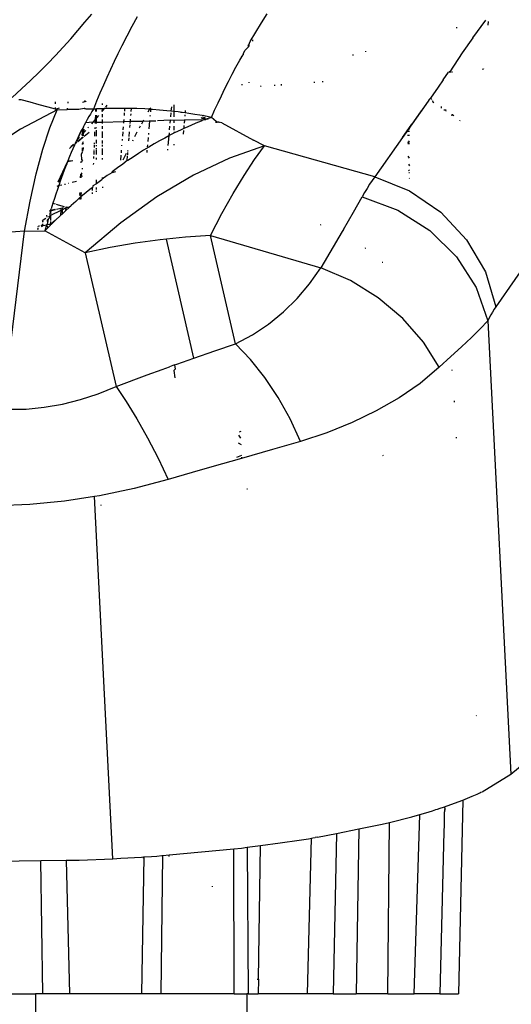
# Model space of a CAD drawing. Units: millimetres. Extents: x 1127 to 5670, y 370 to 3430.
# Drawn here: x 3359 to 3382, y 920 to 967 of the extents above; entities that cross this region are included whole.
import ezdxf

# ---------------------------------------------------------------- set-up
doc = ezdxf.new("R2010")
doc.units = ezdxf.units.MM

msp = doc.modelspace()

# ---------------------------------------------------------------- linework, layer by layer
for p, q in [((3362.193, 967.048), (3362.52, 967.439)), ((3370.576, 967.017), (3370.852, 967.453)), ((3361.858, 966.655), (3362.193, 967.048)), ((3364.676, 967.307), (3364.423, 966.848)), ((3370.308, 966.579), (3370.576, 967.017)), ((3380.624, 966.303), (3381.235, 967.155)), ((3381.353, 967.08), (3381.335, 966.903)), ((3361.515, 966.261), (3361.858, 966.655)), ((3364.423, 966.848), (3364.18, 966.387)), ((3370.049, 966.139), (3370.308, 966.579)), ((3379.868, 966.773), (3379.868, 966.817)), ((3361.162, 965.866), (3361.515, 966.261)), ((3364.18, 966.387), (3363.944, 965.925)), ((3369.955, 965.932), (3369.979, 965.967)), ((3369.979, 965.967), (3370.049, 966.139)), ((3369.979, 965.967), (3369.979, 965.897)), ((3370.149, 966.22), (3370.149, 966.152)), ((3380.624, 966.303), (3380.117, 965.589)), ((3360.797, 965.47), (3361.162, 965.866)), ((3363.76, 965.552), (3363.581, 965.179)), ((3363.944, 965.925), (3363.76, 965.552)), ((3369.646, 965.425), (3369.723, 965.518)), ((3369.723, 965.563), (3369.797, 965.697)), ((3369.723, 965.518), (3369.723, 965.563)), ((3369.797, 965.697), (3369.956, 965.861)), ((3369.955, 965.932), (3369.956, 965.861)), ((3374.935, 965.462), (3374.937, 965.51)), ((3375.54, 965.644), (3375.541, 965.67)), ((3380.117, 965.589), (3379.533, 964.696)), ((3360.021, 964.674), (3360.417, 965.073)), ((3360.417, 965.073), (3360.797, 965.47)), ((3363.581, 965.179), (3363.405, 964.804)), ((3369.369, 964.914), (3369.55, 965.252)), ((3369.55, 965.252), (3369.646, 965.396)), ((3369.646, 965.425), (3369.646, 965.396)), ((3359.609, 964.275), (3360.021, 964.674)), ((3363.405, 964.804), (3363.235, 964.428)), ((3369.016, 964.236), (3369.191, 964.576)), ((3369.191, 964.576), (3369.369, 964.914)), ((3379.216, 964.307), (3379.47, 964.667)), ((3379.533, 964.696), (3379.488, 964.692)), ((3379.533, 964.696), (3379.529, 964.649)), ((3379.623, 964.704), (3379.623, 964.659)), ((3381.077, 964.829), (3381.122, 964.806)), ((3381.125, 964.833), (3381.122, 964.806)), ((3359.182, 963.875), (3359.609, 964.275)), ((3363.235, 964.428), (3363.069, 964.051)), ((3368.846, 963.896), (3369.016, 964.236)), ((3369.645, 964.108), (3369.645, 964.059)), ((3369.985, 964.198), (3369.986, 964.162)), ((3371.525, 964.048), (3371.525, 964.096)), ((3373.083, 964.213), (3373.083, 964.175)), ((3373.475, 964.242), (3373.475, 964.2)), ((3379.216, 964.307), (3378.977, 963.969)), ((3358.741, 963.474), (3359.182, 963.875)), ((3362.907, 963.674), (3362.75, 963.295)), ((3363.069, 964.051), (3362.907, 963.674)), ((3368.679, 963.554), (3368.846, 963.896)), ((3370.542, 963.992), (3370.564, 964.024)), ((3371.216, 964.031), (3371.216, 964.073)), ((3378.977, 963.969), (3378.607, 963.443)), ((3359.17, 963.358), (3359.06, 963.357)), ((3359.598, 963.24), (3359.17, 963.358)), ((3360.025, 963.122), (3359.598, 963.24)), ((3360.798, 963.171), (3360.802, 963.261)), ((3361.379, 963.271), (3361.374, 963.208)), ((3362.078, 963.253), (3362.162, 963.258)), ((3362.165, 963.306), (3362.162, 963.258)), ((3362.162, 963.258), (3362.199, 963.305)), ((3362.199, 963.305), (3362.197, 963.26)), ((3362.199, 963.305), (3362.256, 963.287)), ((3362.75, 963.295), (3362.597, 962.916)), ((3363.007, 963.192), (3363.008, 963.118)), ((3368.356, 962.869), (3368.516, 963.212)), ((3368.516, 963.212), (3368.679, 963.554)), ((3378.501, 963.291), (3377.28, 961.562)), ((3378.501, 963.291), (3378.394, 963.137)), ((3378.554, 963.367), (3378.501, 963.291)), ((3378.554, 963.367), (3378.607, 963.443)), ((3378.607, 963.443), (3378.661, 963.374)), ((3378.696, 963.321), (3378.761, 963.222)), ((3360.879, 962.884), (3359.127, 961.964)), ((3360.452, 963.003), (3360.025, 963.122)), ((3360.787, 962.909), (3360.452, 963.003)), ((3360.527, 962.026), (3360.879, 962.884)), ((3360.787, 962.909), (3360.791, 962.99)), ((3360.787, 962.909), (3360.93, 962.964)), ((3360.879, 962.884), (3360.787, 962.909)), ((3360.879, 962.884), (3361.347, 962.893)), ((3360.93, 962.964), (3360.992, 962.981)), ((3361.353, 962.967), (3361.347, 962.893)), ((3361.91, 962.904), (3361.347, 962.893)), ((3362.149, 962.952), (3361.91, 962.904)), ((3362.149, 962.952), (3362.147, 962.908)), ((3362.183, 962.949), (3362.149, 962.952)), ((3362.183, 962.949), (3362.181, 962.909)), ((3362.253, 962.91), (3362.183, 962.949)), ((3362.597, 962.916), (3362.253, 962.91)), ((3362.452, 962.683), (3362.379, 962.559)), ((3362.525, 962.802), (3362.452, 962.683)), ((3362.597, 962.916), (3362.525, 962.802)), ((3362.716, 962.922), (3362.597, 962.916)), ((3362.711, 962.8), (3362.716, 962.922)), ((3362.743, 962.924), (3362.716, 962.922)), ((3362.925, 962.933), (3362.743, 962.924)), ((3362.743, 962.8), (3362.743, 962.924)), ((3363.008, 962.936), (3362.925, 962.933)), ((3363.008, 962.936), (3362.99, 962.799)), ((3363.048, 962.869), (3362.99, 962.799)), ((3363.105, 962.94), (3363.008, 962.936)), ((3363.009, 962.672), (3363.01, 962.53)), ((3363.105, 962.94), (3363.048, 962.869)), ((3363.259, 962.945), (3363.105, 962.94)), ((3363.234, 963.1), (3363.163, 963.012)), ((3363.601, 962.952), (3363.259, 962.945)), ((3363.949, 962.954), (3363.601, 962.952)), ((3364.096, 962.953), (3363.949, 962.954)), ((3364.068, 962.607), (3364.079, 962.74)), ((3364.085, 962.812), (3364.096, 962.953)), ((3364.304, 962.95), (3364.096, 962.953)), ((3364.405, 962.947), (3364.304, 962.95)), ((3364.378, 962.619), (3364.384, 962.693)), ((3364.394, 962.807), (3364.405, 962.947)), ((3364.666, 962.94), (3364.405, 962.947)), ((3365.034, 962.924), (3364.666, 962.94)), ((3365.22, 962.913), (3365.034, 962.924)), ((3365.267, 962.91), (3365.187, 962.772)), ((3365.28, 962.933), (3365.22, 962.913)), ((3365.318, 962.961), (3365.28, 962.933)), ((3365.314, 962.907), (3365.28, 962.933)), ((3365.314, 962.907), (3365.303, 962.786)), ((3365.361, 962.904), (3365.314, 962.907)), ((3365.408, 962.901), (3365.361, 962.904)), ((3365.743, 962.875), (3365.408, 962.901)), ((3366.088, 962.843), (3365.743, 962.875)), ((3366.281, 962.823), (3366.088, 962.843)), ((3366.274, 962.744), (3366.256, 962.544)), ((3366.299, 963.022), (3366.281, 962.823)), ((3366.415, 962.807), (3366.281, 962.823)), ((3366.414, 963.12), (3366.415, 962.807)), ((3366.415, 962.807), (3366.416, 962.551)), ((3366.444, 962.804), (3366.415, 962.807)), ((3366.626, 962.782), (3366.444, 962.804)), ((3366.717, 962.77), (3366.626, 962.782)), ((3366.763, 962.764), (3366.717, 962.77)), ((3366.81, 962.758), (3366.763, 962.764)), ((3366.954, 962.737), (3366.81, 962.758)), ((3366.963, 962.848), (3366.954, 962.737)), ((3367.136, 962.712), (3366.954, 962.737)), ((3367.418, 962.667), (3367.136, 962.712)), ((3368.2, 962.525), (3368.356, 962.869)), ((3378.394, 963.137), (3377.28, 961.562)), ((3378.175, 962.828), (3377.28, 961.562)), ((3378.394, 963.137), (3377.726, 962.195)), ((3379.133, 962.963), (3379.139, 963.045)), ((3379.248, 962.882), (3379.303, 962.882)), ((3379.33, 962.882), (3379.357, 962.882)), ((3379.33, 962.882), (3379.343, 962.816)), ((3379.637, 962.673), (3379.639, 962.609)), ((3362.214, 962.261), (3362.156, 962.156)), ((3362.231, 962.296), (3362.214, 962.261)), ((3362.567, 962.29), (3362.214, 962.261)), ((3362.305, 962.43), (3362.231, 962.296)), ((3362.379, 962.559), (3362.305, 962.43)), ((3362.567, 962.29), (3362.498, 962.211)), ((3362.696, 962.446), (3362.567, 962.29)), ((3362.689, 962.274), (3362.567, 962.29)), ((3362.687, 962.228), (3362.689, 962.274)), ((3362.689, 962.274), (3362.696, 962.446)), ((3362.743, 962.276), (3362.689, 962.274)), ((3362.696, 962.446), (3362.704, 962.634)), ((3362.743, 962.502), (3362.696, 962.446)), ((3362.743, 962.502), (3362.743, 962.626)), ((3362.834, 962.611), (3362.743, 962.502)), ((3362.743, 962.276), (3362.743, 962.502)), ((3363.01, 962.283), (3362.743, 962.276)), ((3362.743, 962.23), (3362.743, 962.276)), ((3363.01, 962.424), (3363.01, 962.283)), ((3364.044, 962.312), (3363.01, 962.283)), ((3363.01, 962.283), (3363.011, 962.239)), ((3364.038, 962.242), (3364.044, 962.312)), ((3364.044, 962.312), (3364.053, 962.43)), ((3364.354, 962.321), (3364.044, 962.312)), ((3364.346, 962.234), (3364.354, 962.321)), ((3364.354, 962.321), (3364.363, 962.44)), ((3364.534, 962.326), (3364.354, 962.321)), ((3364.942, 962.336), (3364.534, 962.326)), ((3364.942, 962.336), (3364.873, 962.207)), ((3364.972, 962.393), (3364.942, 962.336)), ((3365.263, 962.345), (3364.942, 962.336)), ((3365.263, 962.345), (3365.231, 961.984)), ((3365.266, 962.372), (3365.263, 962.345)), ((3365.555, 962.352), (3365.263, 962.345)), ((3365.288, 962.619), (3365.284, 962.571)), ((3366.243, 962.394), (3365.646, 962.355)), ((3366.243, 962.394), (3366.229, 962.249)), ((3366.416, 962.375), (3366.243, 962.394)), ((3366.416, 962.406), (3366.416, 962.375)), ((3366.922, 962.388), (3366.416, 962.375)), ((3366.416, 962.375), (3366.417, 962.262)), ((3366.922, 962.388), (3366.91, 962.255)), ((3366.926, 962.428), (3366.922, 962.388)), ((3367.83, 962.411), (3366.922, 962.388)), ((3366.946, 962.648), (3366.939, 962.575)), ((3367.467, 962.247), (3367.221, 962.144)), ((3367.657, 962.627), (3367.418, 962.667)), ((3367.712, 962.346), (3367.467, 962.247)), ((3367.759, 962.608), (3367.657, 962.627)), ((3367.83, 962.411), (3367.712, 962.346)), ((3367.752, 962.486), (3367.721, 962.515)), ((3367.902, 962.519), (3367.752, 962.486)), ((3367.752, 962.486), (3367.92, 962.492)), ((3367.759, 962.608), (3367.812, 962.61)), ((3367.851, 962.592), (3367.812, 962.61)), ((3367.926, 962.414), (3367.83, 962.411)), ((3368.2, 962.525), (3367.851, 962.592)), ((3367.956, 962.438), (3367.926, 962.414)), ((3368.2, 962.525), (3367.956, 962.438)), ((3368.045, 962.417), (3367.956, 962.438)), ((3368.426, 962.325), (3368.2, 962.525)), ((3368.426, 962.258), (3368.426, 962.325)), ((3368.465, 962.315), (3368.426, 962.325)), ((3368.465, 962.315), (3368.465, 962.258)), ((3368.555, 962.294), (3368.465, 962.315)), ((3368.555, 962.294), (3368.555, 962.259)), ((3368.692, 962.26), (3368.555, 962.294)), ((3368.692, 962.26), (3370.209, 961.447)), ((3379.639, 962.609), (3379.605, 962.632)), ((3379.69, 962.633), (3379.639, 962.609)), ((3379.727, 962.605), (3379.69, 962.633)), ((3380.001, 962.355), (3380.022, 962.385)), ((3359.127, 961.964), (3358.488, 961.535)), ((3360.192, 961.009), (3360.527, 962.026)), ((3362.005, 961.862), (3361.774, 961.38)), ((3362.005, 961.862), (3361.928, 961.707)), ((3362.088, 962.007), (3362.005, 961.862)), ((3362.075, 961.723), (3362.088, 962.007)), ((3362.095, 961.747), (3362.075, 961.723)), ((3362.109, 962.051), (3362.088, 962.007)), ((3362.132, 961.789), (3362.095, 961.747)), ((3362.095, 961.747), (3362.125, 961.643)), ((3362.129, 962.097), (3362.109, 962.051)), ((3362.109, 962.051), (3362.142, 962.014)), ((3362.147, 962.126), (3362.129, 962.097)), ((3362.14, 961.968), (3362.132, 961.789)), ((3362.229, 961.901), (3362.132, 961.789)), ((3362.156, 962.156), (3362.147, 962.126)), ((3362.153, 961.634), (3362.391, 961.827)), ((3362.154, 961.634), (3362.391, 961.827)), ((3362.369, 962.063), (3362.334, 962.022)), ((3362.662, 961.634), (3362.671, 961.839)), ((3362.677, 961.976), (3362.679, 962.036)), ((3362.743, 962.006), (3362.743, 962.039)), ((3362.743, 961.637), (3362.743, 961.922)), ((3363.011, 962.113), (3363.011, 961.974)), ((3363.012, 961.849), (3363.013, 961.554)), ((3363.988, 961.636), (3364.005, 961.845)), ((3364.013, 961.936), (3364.024, 962.072)), ((3364.296, 961.623), (3364.313, 961.833)), ((3364.331, 962.044), (3364.341, 962.167)), ((3364.665, 961.817), (3364.552, 961.604)), ((3364.821, 962.108), (3364.771, 962.015)), ((3365.212, 961.778), (3365.206, 961.706)), ((3366.188, 961.785), (3366.175, 961.643)), ((3366.217, 962.106), (3366.201, 961.927)), ((3366.418, 961.768), (3366.232, 961.673)), ((3366.417, 962.113), (3366.418, 961.924)), ((3366.418, 961.812), (3366.418, 961.768)), ((3366.48, 961.799), (3366.418, 961.812)), ((3366.728, 961.92), (3366.48, 961.799)), ((3366.887, 961.993), (3366.728, 961.92)), ((3366.878, 961.899), (3366.863, 961.726)), ((3366.899, 962.131), (3366.887, 961.993)), ((3366.975, 962.034), (3366.887, 961.993)), ((3367.221, 962.144), (3366.975, 962.034)), ((3377.28, 961.562), (3377.726, 962.195)), ((3377.482, 961.849), (3377.28, 961.562)), ((3377.503, 961.878), (3377.482, 961.849)), ((3377.615, 961.849), (3377.482, 961.849)), ((3377.574, 961.978), (3377.503, 961.878)), ((3377.726, 962.195), (3377.574, 961.978)), ((3377.615, 961.949), (3377.574, 961.978)), ((3361.734, 961.29), (3361.697, 961.208)), ((3361.775, 961.392), (3361.734, 961.29)), ((3361.734, 961.29), (3361.805, 961.349)), ((3361.736, 961.296), (3361.803, 961.35)), ((3361.928, 961.707), (3361.774, 961.38)), ((3361.928, 961.561), (3361.775, 961.392)), ((3361.851, 961.546), (3361.775, 961.392)), ((3361.845, 961.384), (3362.105, 961.595)), ((3361.849, 961.385), (3362.067, 961.554)), ((3361.928, 961.707), (3361.851, 961.546)), ((3362.075, 961.723), (3362.03, 961.674)), ((3362.073, 961.233), (3362.055, 961.268)), ((3362.067, 961.554), (3362.107, 961.595)), ((3362.067, 961.554), (3362.069, 961.588)), ((3362.076, 961.302), (3362.073, 961.233)), ((3362.091, 961.654), (3362.075, 961.723)), ((3362.113, 961.363), (3362.076, 961.302)), ((3362.076, 961.302), (3362.108, 961.252)), ((3362.646, 961.243), (3362.649, 961.321)), ((3362.743, 961.289), (3362.743, 961.452)), ((3363.013, 961.431), (3363.014, 961.278)), ((3363.97, 961.419), (3363.976, 961.491)), ((3364.279, 961.408), (3364.291, 961.556)), ((3364.463, 961.434), (3364.446, 961.398)), ((3365.193, 961.567), (3365.176, 961.378)), ((3365.733, 961.404), (3365.483, 961.261)), ((3365.983, 961.541), (3365.733, 961.404)), ((3366.175, 961.643), (3365.983, 961.541)), ((3366.175, 961.643), (3366.134, 961.187)), ((3366.232, 961.673), (3366.175, 961.643)), ((3370.728, 961.17), (3370.209, 961.447)), ((3377.28, 961.562), (3375.96, 959.695)), ((3377.512, 961.672), (3377.615, 961.685)), ((3377.524, 961.364), (3377.565, 961.342)), ((3377.565, 961.342), (3377.528, 961.288)), ((3377.528, 961.288), (3377.616, 961.289)), ((3377.54, 961.319), (3377.565, 961.342)), ((3377.565, 961.342), (3377.616, 961.402)), ((3377.616, 961.325), (3377.565, 961.342)), ((3359.878, 959.842), (3360.192, 961.009)), ((3361.504, 961.093), (3361.452, 961.037)), ((3361.54, 960.847), (3361.462, 960.657)), ((3361.538, 961.131), (3361.504, 961.093)), ((3361.538, 961.131), (3361.573, 961.168)), ((3361.619, 961.03), (3361.54, 960.847)), ((3361.556, 961.149), (3361.66, 961.234)), ((3361.643, 961.246), (3361.573, 961.168)), ((3361.697, 961.208), (3361.619, 961.03)), ((3362.034, 960.798), (3362.092, 960.898)), ((3362.04, 960.5), (3362.034, 960.798)), ((3362.066, 961.074), (3362.059, 960.92)), ((3362.101, 961.095), (3362.094, 960.942)), ((3362.625, 960.752), (3362.632, 960.911)), ((3362.634, 960.954), (3362.635, 960.982)), ((3362.64, 961.096), (3362.644, 961.206)), ((3362.743, 961.149), (3362.743, 961.208)), ((3362.743, 961.011), (3362.743, 961.056)), ((3362.743, 960.753), (3362.743, 960.984)), ((3363.014, 961.212), (3363.014, 961.142)), ((3363.014, 961.045), (3363.015, 960.742)), ((3363.923, 960.841), (3363.933, 960.967)), ((3363.949, 961.168), (3363.952, 961.197)), ((3364.153, 960.8), (3363.999, 960.485)), ((3364.241, 960.953), (3364.209, 960.913)), ((3364.224, 960.745), (3364.233, 960.861)), ((3364.238, 960.92), (3364.241, 960.953)), ((3364.733, 960.803), (3364.484, 960.64)), ((3364.983, 960.961), (3364.733, 960.803)), ((3365.233, 961.114), (3364.983, 960.961)), ((3365.139, 960.963), (3365.129, 960.85)), ((3365.163, 961.223), (3365.153, 961.12)), ((3365.483, 961.261), (3365.233, 961.114)), ((3366.119, 961.019), (3366.114, 960.967)), ((3366.42, 961.256), (3366.42, 961.209)), ((3370.728, 961.17), (3369.059, 960.586)), ((3370.251, 960.522), (3370.728, 961.17)), ((3375.96, 959.695), (3370.728, 961.17)), ((3361.376, 960.444), (3360.906, 959.444)), ((3361.369, 960.427), (3360.906, 959.444)), ((3361.355, 960.391), (3360.906, 959.444)), ((3361.355, 960.391), (3361.327, 960.319)), ((3361.369, 960.427), (3361.355, 960.391)), ((3361.369, 960.427), (3361.622, 960.478)), ((3361.383, 960.462), (3361.369, 960.427)), ((3361.376, 960.444), (3361.622, 960.478)), ((3361.462, 960.657), (3361.383, 960.462)), ((3361.383, 960.462), (3361.622, 960.478)), ((3362.015, 960.369), (3362.017, 960.422)), ((3362.038, 960.442), (3362.036, 960.402)), ((3362.04, 960.5), (3362.073, 960.462)), ((3362.606, 960.276), (3362.609, 960.354)), ((3362.618, 960.568), (3362.622, 960.671)), ((3362.743, 960.516), (3362.743, 960.604)), ((3363.016, 960.58), (3363.016, 960.514)), ((3363.894, 960.49), (3363.914, 960.732)), ((3364.202, 960.474), (3363.987, 960.3)), ((3364.202, 960.474), (3364.22, 960.693)), ((3364.235, 960.473), (3364.202, 960.474)), ((3364.484, 960.64), (3364.235, 960.473)), ((3369.059, 960.586), (3367.346, 959.773)), ((3369.752, 959.765), (3370.251, 960.522)), ((3377.618, 960.584), (3377.553, 960.682)), ((3361.209, 960.01), (3361.147, 959.843)), ((3361.269, 960.168), (3361.209, 960.01)), ((3361.327, 960.319), (3361.269, 960.168)), ((3362.047, 959.88), (3362.011, 959.845)), ((3362.057, 960.11), (3362.055, 960.068)), ((3363.478, 959.886), (3363.243, 959.754)), ((3363.49, 959.941), (3363.478, 959.886)), ((3363.648, 959.928), (3363.478, 959.886)), ((3363.738, 960.123), (3363.49, 959.941)), ((3363.987, 960.3), (3363.738, 960.123)), ((3377.569, 960.297), (3377.619, 960.221)), ((3377.62, 959.977), (3377.58, 960.037)), ((3377.585, 959.906), (3377.62, 959.896)), ((3359.586, 958.538), (3359.878, 959.842)), ((3361.084, 959.668), (3360.906, 959.444)), ((3361.019, 959.485), (3360.952, 959.292)), ((3361.084, 959.668), (3361.019, 959.485)), ((3361.147, 959.843), (3361.084, 959.668)), ((3361.787, 959.469), (3361.588, 959.42)), ((3361.983, 959.655), (3361.991, 959.825)), ((3362.039, 959.706), (3362.003, 959.673)), ((3362.011, 959.845), (3362.039, 959.706)), ((3362.995, 959.562), (3362.743, 959.361)), ((3362.743, 959.361), (3362.743, 959.558)), ((3363.019, 959.581), (3362.995, 959.562)), ((3363.243, 959.754), (3363.019, 959.581)), ((3363.019, 959.666), (3363.019, 959.581)), ((3367.346, 959.773), (3365.616, 958.741)), ((3369.235, 958.905), (3369.752, 959.765)), ((3375.84, 959.523), (3375.72, 959.341)), ((3375.96, 959.695), (3375.84, 959.523)), ((3375.96, 959.695), (3377.622, 959.027)), ((3377.597, 959.641), (3377.621, 959.621)), ((3360.884, 959.091), (3360.815, 958.88)), ((3360.952, 959.292), (3360.859, 959.24)), ((3360.952, 959.292), (3360.884, 959.091)), ((3361.1, 959.299), (3360.952, 959.292)), ((3361.262, 959.339), (3361.229, 959.331)), ((3361.43, 959.381), (3361.405, 959.374)), ((3361.972, 958.955), (3361.949, 958.888)), ((3361.95, 958.916), (3361.972, 958.955)), ((3362.255, 958.957), (3361.997, 958.743)), ((3362.006, 958.955), (3362, 958.819)), ((3362.501, 959.164), (3362.255, 958.957)), ((3362.56, 959.171), (3362.501, 959.164)), ((3362.548, 958.896), (3362.551, 958.958)), ((3362.554, 959.043), (3362.56, 959.171)), ((3362.563, 959.262), (3362.56, 959.171)), ((3362.743, 959.361), (3362.563, 959.262)), ((3362.743, 959.096), (3362.743, 959.193)), ((3362.743, 958.987), (3362.743, 959.033)), ((3363.02, 959.227), (3363.021, 959.175)), ((3375.482, 958.95), (3375.365, 958.74)), ((3375.601, 959.15), (3375.482, 958.95)), ((3375.72, 959.341), (3375.601, 959.15)), ((3377.622, 959.027), (3379.107, 958.01)), ((3359.321, 957.11), (3359.586, 958.538)), ((3360.744, 958.66), (3360.673, 958.438)), ((3360.815, 958.88), (3360.744, 958.66)), ((3361.763, 958.53), (3361.54, 958.329)), ((3361.962, 958.734), (3361.763, 958.53)), ((3361.965, 958.8), (3361.949, 958.888)), ((3361.962, 958.734), (3361.957, 958.62)), ((3361.997, 958.743), (3361.962, 958.734)), ((3361.997, 958.743), (3361.992, 958.637)), ((3365.616, 958.741), (3363.895, 957.506)), ((3368.703, 957.948), (3369.235, 958.905)), ((3374.96, 958.023), (3375.365, 958.74)), ((3375.365, 958.74), (3377.056, 958.112)), ((3385.159, 958.502), (3381.723, 953.52)), ((3360.782, 958.14), (3360.511, 958.073)), ((3360.768, 958.137), (3360.511, 958.073)), ((3360.738, 958.129), (3360.511, 958.073)), ((3360.679, 958.115), (3360.511, 958.073)), ((3360.511, 958.073), (3360.56, 958.085)), ((3360.56, 958.085), (3360.511, 958.073)), ((3360.56, 958.085), (3360.524, 957.941)), ((3360.56, 958.085), (3360.59, 958.18)), ((3360.56, 958.085), (3360.738, 958.129)), ((3360.581, 957.957), (3360.56, 958.085)), ((3360.578, 957.878), (3361.059, 958.106)), ((3360.673, 958.438), (3360.59, 958.18)), ((3360.673, 958.438), (3360.771, 958.411)), ((3360.738, 958.129), (3360.797, 958.144)), ((3360.738, 958.129), (3360.768, 958.137)), ((3360.823, 958.396), (3360.914, 958.371)), ((3360.847, 958.157), (3361.055, 958.208)), ((3360.914, 958.371), (3361.21, 958.288)), ((3361.052, 957.875), (3361.059, 958.106)), ((3361.055, 958.208), (3361.105, 958.221)), ((3361.059, 958.106), (3361.055, 958.208)), ((3361.112, 958.133), (3361.104, 957.925)), ((3361.267, 958.078), (3361.104, 957.925)), ((3361.105, 958.221), (3361.167, 958.236)), ((3361.105, 958.221), (3361.105, 958.161)), ((3361.112, 958.133), (3361.285, 958.224)), ((3361.459, 958.255), (3361.267, 958.078)), ((3361.285, 958.224), (3361.267, 958.078)), ((3361.291, 958.267), (3361.285, 958.224)), ((3361.285, 958.224), (3361.338, 958.252)), ((3361.291, 958.267), (3361.338, 958.252)), ((3361.338, 958.252), (3361.459, 958.255)), ((3361.517, 958.309), (3361.459, 958.255)), ((3361.54, 958.329), (3361.517, 958.309)), ((3374.479, 957.2), (3374.96, 958.023)), ((3377.056, 958.112), (3378.579, 957.144)), ((3379.107, 958.01), (3380.329, 956.7)), ((3360.172, 957.537), (3360.206, 957.576)), ((3360.173, 957.615), (3360.203, 957.656)), ((3360.206, 957.576), (3360.173, 957.615)), ((3360.203, 957.656), (3360.336, 957.725)), ((3360.37, 957.881), (3360.381, 957.777)), ((3360.448, 957.681), (3360.396, 957.635)), ((3360.396, 957.635), (3360.412, 957.478)), ((3360.448, 957.681), (3360.4, 957.442)), ((3360.507, 957.749), (3360.448, 957.681)), ((3360.448, 957.681), (3360.507, 957.749)), ((3360.484, 957.803), (3360.521, 957.823)), ((3360.484, 957.803), (3360.507, 957.749)), ((3360.524, 957.941), (3360.507, 957.749)), ((3360.524, 957.941), (3360.521, 957.823)), ((3360.521, 957.823), (3360.578, 957.878)), ((3360.559, 957.434), (3360.565, 957.577)), ((3360.567, 957.622), (3360.578, 957.878)), ((3360.782, 957.616), (3360.58, 957.454)), ((3360.782, 957.616), (3360.603, 957.439)), ((3361.027, 957.852), (3360.782, 957.616)), ((3361.052, 957.875), (3361.027, 957.852)), ((3361.104, 957.925), (3361.052, 957.875)), ((3368.16, 956.9), (3368.703, 957.948)), ((3359.321, 957.11), (3357.948, 957.02)), ((3358.291, 948.659), (3359.321, 957.11)), ((3359.321, 957.11), (3360.294, 957.129)), ((3359.935, 957.231), (3359.94, 957.188)), ((3359.963, 957.2), (3359.964, 957.257)), ((3359.965, 957.3), (3359.966, 957.334)), ((3359.993, 957.371), (3360.029, 957.374)), ((3360.128, 957.381), (3360.17, 957.437)), ((3360.128, 957.381), (3360.206, 957.39)), ((3360.168, 957.306), (3360.128, 957.381)), ((3360.17, 957.437), (3360.206, 957.469)), ((3360.206, 957.39), (3360.17, 957.437)), ((3360.206, 957.39), (3360.372, 957.41)), ((3360.372, 957.41), (3360.294, 957.129)), ((3360.434, 957.271), (3360.294, 957.129)), ((3362.209, 956.089), (3360.294, 957.129)), ((3360.372, 957.41), (3360.4, 957.442)), ((3360.372, 957.41), (3360.4, 957.442)), ((3360.372, 957.41), (3360.434, 957.271)), ((3360.4, 957.442), (3360.412, 957.478)), ((3360.4, 957.442), (3360.559, 957.434)), ((3360.538, 957.375), (3360.434, 957.271)), ((3360.58, 957.454), (3360.538, 957.375)), ((3360.558, 957.394), (3360.538, 957.375)), ((3360.558, 957.394), (3360.58, 957.454)), ((3360.558, 957.394), (3360.559, 957.434)), ((3360.559, 957.434), (3360.603, 957.439)), ((3363.895, 957.506), (3362.209, 956.089)), ((3373.403, 957.416), (3373.368, 957.402)), ((3374.421, 957.102), (3373.396, 955.376)), ((3374.479, 957.2), (3374.421, 957.102)), ((3378.579, 957.144), (3379.845, 955.893)), ((3365.775, 956.701), (3364.582, 956.539)), ((3366.066, 956.735), (3365.775, 956.701)), ((3366.968, 956.822), (3366.066, 956.735)), ((3367.366, 951.071), (3366.066, 956.735)), ((3368.16, 956.9), (3366.968, 956.822)), ((3369.342, 951.75), (3368.16, 956.9)), ((3368.16, 956.9), (3373.396, 955.376)), ((3380.329, 956.7), (3381.218, 955.174)), ((3363.393, 956.334), (3362.209, 956.089)), ((3364.582, 956.539), (3363.393, 956.334)), ((3375.507, 956.307), (3375.536, 956.319)), ((3362.209, 956.089), (3363.669, 949.731)), ((3379.845, 955.893), (3380.781, 954.431)), ((3372.867, 954.615), (3373.396, 955.376)), ((3374.804, 954.768), (3373.396, 955.376)), ((3376.321, 955.633), (3376.354, 955.638)), ((3376.125, 953.951), (3374.804, 954.768)), ((3381.218, 955.174), (3381.723, 953.52)), ((3372.276, 953.913), (3372.867, 954.615)), ((3380.781, 954.431), (3381.331, 952.844)), ((3371.622, 953.27), (3372.276, 953.913)), ((3377.303, 952.961), (3376.125, 953.951)), ((3381.642, 953.398), (3381.563, 953.269)), ((3381.723, 953.52), (3381.642, 953.398)), ((3370.912, 952.693), (3371.622, 953.27)), ((3378.285, 951.841), (3377.303, 952.961)), ((3381.331, 952.844), (3380.971, 952.468)), ((3381.407, 952.993), (3381.331, 952.844)), ((3381.331, 952.844), (3382.434, 931.299)), ((3381.484, 953.134), (3381.407, 952.993)), ((3381.563, 953.269), (3381.484, 953.134)), ((3370.152, 952.186), (3370.912, 952.693)), ((3380.971, 952.468), (3380.556, 952.06)), ((3369.342, 951.75), (3370.152, 952.186)), ((3380.556, 952.06), (3380.091, 951.619)), ((3368.371, 951.417), (3369.342, 951.75)), ((3370.058, 951.011), (3369.342, 951.75)), ((3379.031, 950.639), (3378.285, 951.841)), ((3380.091, 951.619), (3379.581, 951.146)), ((3366.557, 950.788), (3367.366, 951.071)), ((3367.366, 951.071), (3368.371, 951.417)), ((3370.74, 950.156), (3370.058, 951.011)), ((3379.581, 951.146), (3379.031, 950.639)), ((3365.145, 950.282), (3365.86, 950.541)), ((3365.86, 950.541), (3366.21, 950.665)), ((3366.455, 950.752), (3366.21, 950.665)), ((3366.414, 950.483), (3366.485, 950.546)), ((3366.455, 950.752), (3366.557, 950.788)), ((3366.455, 950.752), (3366.485, 950.546)), ((3379.031, 950.639), (3378.12, 949.877)), ((3379.626, 950.519), (3379.627, 950.485)), ((3363.669, 949.731), (3365.145, 950.282)), ((3366.414, 950.483), (3366.457, 950.138)), ((3371.373, 949.207), (3370.74, 950.156)), ((3362.828, 949.383), (3363.669, 949.731)), ((3363.669, 949.731), (3364.159, 949.009)), ((3378.12, 949.877), (3377.117, 949.185)), ((3361.12, 948.886), (3361.978, 949.102)), ((3361.978, 949.102), (3362.828, 949.383)), ((3371.941, 948.186), (3371.373, 949.207)), ((3377.117, 949.185), (3376.035, 948.563)), ((3358.554, 948.644), (3359.405, 948.656)), ((3359.405, 948.656), (3360.261, 948.737)), ((3360.261, 948.737), (3361.12, 948.886)), ((3364.159, 949.009), (3364.664, 948.186)), ((3379.731, 949.042), (3379.734, 948.986)), ((3364.664, 948.186), (3365.173, 947.281)), ((3372.429, 947.119), (3371.941, 948.186)), ((3376.035, 948.563), (3374.886, 948.011)), ((3374.886, 948.011), (3373.68, 947.529)), ((3365.173, 947.281), (3365.674, 946.315)), ((3369.601, 947.263), (3369.503, 947.409)), ((3369.6, 947.593), (3369.517, 947.551)), ((3373.68, 947.529), (3372.429, 947.119)), ((3379.857, 947.289), (3379.814, 947.279)), ((3369.469, 947.054), (3369.614, 946.974)), ((3372.429, 947.119), (3371.111, 946.735)), ((3365.674, 946.315), (3366.155, 945.308)), ((3369.63, 946.31), (3368.228, 945.908)), ((3369.627, 946.439), (3369.402, 946.351)), ((3369.628, 946.364), (3369.63, 946.31)), ((3371.111, 946.735), (3369.63, 946.31)), ((3376.371, 946.443), (3376.335, 946.434)), ((3368.228, 945.908), (3367.292, 945.639)), ((3367.292, 945.639), (3366.155, 945.308)), ((3366.155, 945.308), (3364.527, 944.876)), ((3362.645, 944.492), (3361.228, 944.281)), ((3362.881, 944.534), (3362.645, 944.492)), ((3363.526, 927.272), (3362.645, 944.492)), ((3364.527, 944.876), (3362.881, 944.534)), ((3369.919, 944.846), (3369.887, 944.844)), ((3359.58, 944.121), (3357.946, 944.055)), ((3361.228, 944.281), (3359.58, 944.121)), ((3362.96, 944.076), (3362.935, 944.069)), ((3382.434, 931.299), (3391.262, 938.658)), ((3380.804, 934.08), (3380.781, 934.061)), ((3381.063, 930.456), (3382.434, 931.299)), ((3380.835, 930.348), (3380.95, 930.402)), ((3380.95, 930.402), (3381.007, 930.429)), ((3381.007, 930.429), (3381.035, 930.442)), ((3379.271, 929.741), (3380.102, 930.038)), ((3380.152, 930.059), (3379.946, 920.841)), ((3380.102, 930.038), (3380.152, 930.059)), ((3380.152, 930.059), (3380.598, 930.243)), ((3380.598, 930.243), (3380.835, 930.348)), ((3378.109, 929.374), (3378.393, 929.455)), ((3378.393, 929.455), (3378.715, 929.554)), ((3378.715, 929.554), (3378.873, 929.604)), ((3378.873, 929.604), (3378.951, 929.629)), ((3378.951, 929.629), (3378.99, 929.642)), ((3378.99, 929.642), (3379.028, 929.654)), ((3379.028, 929.654), (3379.271, 929.741)), ((3379.264, 929.465), (3379.263, 929.419)), ((3379.281, 929.522), (3379.264, 929.465)), ((3379.271, 929.741), (3379.27, 929.699)), ((3379.27, 929.699), (3379.295, 929.674)), ((3379.27, 929.699), (3379.299, 929.633)), ((3379.282, 929.575), (3379.281, 929.522)), ((3379.299, 929.633), (3379.282, 929.575)), ((3379.313, 929.594), (3379.282, 929.575)), ((3379.295, 929.674), (3379.299, 929.633)), ((3376.313, 928.907), (3376.665, 928.996)), ((3376.577, 920.841), (3376.665, 928.996)), ((3376.665, 928.996), (3377.726, 929.264)), ((3377.726, 929.264), (3378.109, 929.374)), ((3378.093, 928.844), (3378.109, 929.374)), ((3379.263, 929.419), (3379.262, 928.863)), ((3374.146, 928.475), (3375.214, 928.688)), ((3375.214, 928.688), (3375.08, 920.841)), ((3375.214, 928.688), (3376.313, 928.907)), ((3377.843, 920.841), (3378.093, 928.844)), ((3379.241, 928.564), (3379.048, 920.841)), ((3379.262, 928.863), (3379.241, 928.564)), ((3371.474, 928.019), (3372.368, 928.152)), ((3372.368, 928.152), (3372.808, 928.222)), ((3372.764, 920.841), (3372.964, 928.246)), ((3372.808, 928.222), (3372.964, 928.246)), ((3372.964, 928.246), (3373.026, 928.258)), ((3373.026, 928.258), (3373.135, 928.276)), ((3373.243, 928.295), (3373.135, 928.276)), ((3373.243, 928.295), (3374.146, 928.475)), ((3374.146, 928.475), (3373.987, 920.841)), ((3366.199, 927.45), (3369.265, 927.744)), ((3369.265, 927.744), (3369.639, 927.78)), ((3369.289, 920.841), (3369.265, 927.744)), ((3369.639, 927.78), (3369.904, 927.814)), ((3369.904, 927.814), (3370.532, 927.896)), ((3369.904, 927.814), (3369.955, 920.841)), ((3370.432, 921.541), (3370.532, 927.896)), ((3370.532, 927.896), (3371.474, 928.019)), ((3358.012, 927.157), (3360.096, 927.182)), ((3360.096, 927.182), (3361.303, 927.197)), ((3360.2, 920.841), (3360.096, 927.182)), ((3361.303, 927.197), (3361.919, 927.205)), ((3361.303, 927.197), (3361.455, 920.841)), ((3361.919, 927.205), (3363.526, 927.272)), ((3363.526, 927.272), (3363.891, 927.291)), ((3363.891, 927.291), (3364.873, 927.348)), ((3364.873, 927.348), (3364.969, 927.355)), ((3364.899, 920.841), (3365.003, 927.357)), ((3364.969, 927.355), (3365.003, 927.357)), ((3364.969, 927.304), (3364.969, 927.355)), ((3365.003, 927.357), (3365.362, 927.381)), ((3365.362, 927.381), (3365.606, 927.398)), ((3365.606, 927.398), (3365.849, 927.416)), ((3365.818, 920.841), (3365.891, 927.42)), ((3365.849, 927.416), (3365.891, 927.42)), ((3365.891, 927.42), (3366.199, 927.45)), ((3366.198, 927.372), (3366.199, 927.45)), ((3368.243, 925.971), (3368.243, 925.93)), ((3370.38, 921.541), (3370.432, 921.541)), ((3370.432, 921.541), (3370.421, 920.841)), ((3356.727, 920.841), (3359.849, 920.841)), ((3359.849, 920.841), (3359.849, 919.854)), ((3360.2, 920.841), (3359.849, 920.841)), ((3361.455, 920.841), (3360.2, 920.841)), ((3364.899, 920.841), (3361.455, 920.841)), ((3365.818, 920.841), (3364.899, 920.841)), ((3369.289, 920.841), (3365.818, 920.841)), ((3369.289, 920.841), (3369.882, 920.841)), ((3369.882, 920.841), (3369.882, 919.854)), ((3369.955, 920.841), (3369.882, 920.841)), ((3369.955, 920.841), (3370.421, 920.841)), ((3372.764, 920.841), (3370.421, 920.841)), ((3373.987, 920.841), (3372.764, 920.841)), ((3373.987, 920.841), (3375.08, 920.841)), ((3376.577, 920.841), (3375.08, 920.841)), ((3376.577, 920.841), (3377.843, 920.841)), ((3379.048, 920.841), (3377.843, 920.841)), ((3379.048, 920.841), (3379.946, 920.841))]:
    msp.add_line(p, q)

doc.saveas('drawing.dxf')
